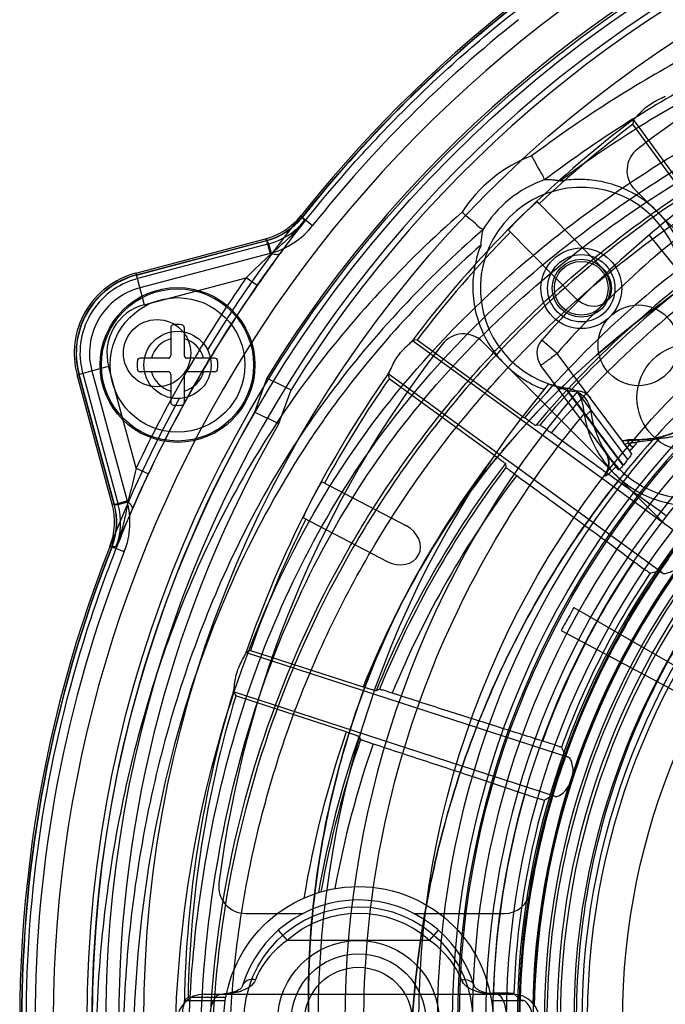
# Model space of a CAD drawing. Units: millimetres. Extents: x -381 to 1219, y -977 to -343.
# Drawn here: x -351 to -303, y -772 to -699 of the extents above; entities that cross this region are included whole.
import ezdxf

# ---------------------------------------------------------------- set-up
doc = ezdxf.new("R2010")
doc.units = ezdxf.units.MM
doc.header["$LTSCALE"] = 61.468
doc.layers.get('0').update_dxf_attribs({"linetype": 'CONTINUOUS'})

msp = doc.modelspace()

# ---------------------------------------------------------------- linework, layer by layer
at = {"color": 6, "linetype": 'Continuous'}
for p, q in [((-305.786, -706.667), (-305.839, -707.022)), ((-299.559, -715.666), (-305.839, -707.022)), ((-290.998, -727.021), (-305.786, -706.667)), ((-312.936, -712.786), (-308.023, -717.786)), ((-312.796, -712.932), (-312.935, -712.786)), ((-330.408, -713.926), (-330.488, -713.807)), ((-330.408, -713.926), (-329.625, -714.548)), ((-330.394, -713.941), (-330.236, -714.182)), ((-315.076, -714.889), (-310.162, -719.889)), ((-314.933, -715.032), (-315.076, -714.89)), ((-304.639, -715.254), (-298.042, -723.4)), ((-342.752, -718.076), (-333.123, -715.529)), ((-342.718, -718.208), (-333.044, -715.649)), ((-342.712, -718.228), (-333.032, -715.667)), ((-332.874, -715.908), (-342.642, -718.492)), ((-333.123, -715.529), (-333.044, -715.649)), ((-333.044, -715.649), (-332.788, -716.616)), ((-332.874, -715.908), (-333.032, -715.667)), ((-332.685, -716.626), (-332.874, -715.908)), ((-332.788, -716.616), (-342.462, -719.175)), ((-342.752, -718.076), (-342.131, -720.425)), ((-342.131, -720.425), (-334.557, -718.422)), ((-333.736, -718.993), (-334.557, -718.422)), ((-321.856, -723.039), (-322.211, -723.092)), ((-322.211, -723.092), (-301.857, -737.88)), ((-321.856, -723.039), (-313.879, -728.835)), ((-311.471, -724.043), (-312.596, -723.05)), ((-309.017, -727.344), (-311.471, -724.042)), ((-347.12, -725.641), (-344.775, -725.005)), ((-344.511, -735.255), (-347.12, -725.641)), ((-344.368, -735.263), (-346.988, -725.605)), ((-344.346, -735.264), (-346.968, -725.6)), ((-346.705, -725.528), (-344.059, -735.28)), ((-346.023, -725.343), (-343.403, -735.001)), ((-342.723, -732.566), (-344.775, -725.005)), ((-303.657, -740.358), (-324.012, -725.57)), ((-324.012, -725.57), (-323.952, -725.924)), ((-306.902, -732.704), (-312.675, -724.937)), ((-333.028, -725.88), (-333.948, -728.408)), ((-316.106, -731.624), (-323.952, -725.924)), ((-332.128, -729.254), (-331.219, -726.756)), ((-310.697, -726.651), (-310.684, -726.638)), ((-310.017, -726.836), (-306.227, -731.936)), ((-312.745, -729.37), (-313.055, -729.408)), ((-306.46, -730.783), (-306.619, -730.57)), ((-305.846, -731.034), (-306.213, -730.725)), ((-305.943, -731.479), (-306.075, -731.302)), ((-315.309, -732.229), (-315.266, -732.518)), ((-342.723, -732.566), (-341.818, -732.991)), ((-328.742, -733.694), (-328.92, -733.598)), ((-328.92, -733.599), (-322.703, -736.836)), ((-307.927, -733.155), (-307.949, -733.127)), ((-344.368, -735.263), (-343.403, -735.001)), ((-344.059, -735.28), (-343.342, -735.085)), ((-344.368, -735.263), (-344.511, -735.255)), ((-344.346, -735.264), (-344.059, -735.28)), ((-330.306, -736.26), (-324.088, -739.497)), ((-330.126, -736.352), (-330.306, -736.261)), ((-344.685, -738.398), (-344.542, -738.406)), ((-344.542, -738.407), (-343.612, -738.774)), ((-344.234, -738.425), (-344.521, -738.409)), ((-310.215, -742.915), (-262.144, -770.669)), ((-311.171, -744.64), (-262.161, -770.699)), ((-334.236, -746.107), (-334.557, -746.267)), ((-334.236, -746.107), (-325.873, -748.824)), ((-334.557, -746.267), (-310.629, -754.041)), ((-324.66, -748.998), (-324.911, -749.115)), ((-311.576, -756.954), (-335.504, -749.18)), ((-335.504, -749.18), (-335.338, -749.498)), ((-327.124, -752.167), (-335.338, -749.498)), ((-326.18, -752.495), (-326.065, -752.726)), ((-316.216, -771.586), (-316.44, -771.589)), ((-338.881, -771.871), (-339.137, -772.122)), ((-339.137, -772.122), (-336.107, -772.122)), ((-338.881, -771.871), (-336.065, -771.871)), ((-316.343, -772.122), (-313.978, -772.122))]:
    msp.add_line(p, q, dxfattribs=at)
at = {"color": 7, "linetype": 'Continuous'}
for p, q in [((-292.118, -725.447), (-305.693, -711.872)), ((-340.162, -722.12), (-340.162, -724.204)), ((-339.162, -722.12), (-339.162, -724.204)), ((-317.006, -723.186), (-303.432, -736.761)), ((-340.362, -724.404), (-342.446, -724.404)), ((-336.878, -724.404), (-338.962, -724.404)), ((-340.362, -725.404), (-342.446, -725.404)), ((-340.162, -725.604), (-340.162, -727.688)), ((-339.162, -725.604), (-339.162, -727.688)), ((-336.878, -725.404), (-338.962, -725.404)), ((-306.573, -732.378), (-310.74, -726.772)), ((-306.546, -732.344), (-310.675, -726.79)), ((-306.619, -730.57), (-309.017, -727.344)), ((-306.46, -730.783), (-306.075, -731.302)), ((-334.597, -765.654), (-330.326, -765.654)), ((-322.124, -765.654), (-315.399, -765.654)), ((-332.178, -766.904), (-331.516, -767.654)), ((-320.933, -767.654), (-320.272, -766.904)), ((-320.933, -767.654), (-331.516, -767.654)), ((-337.684, -771.654), (-314.765, -771.654)), ((-336.269, -771.643), (-336.302, -771.646)), ((-317.62, -771.017), (-317.621, -771.014)), ((-316.659, -771.574), (-316.754, -771.552))]:
    msp.add_line(p, q, dxfattribs=at)
at = {"color": 6, "linetype": 'Continuous'}
for points in [[(-301.457, -729.213), (-301.59, -729.302), (-301.722, -729.387), (-301.852, -729.466), (-301.98, -729.54), (-302.106, -729.61), (-302.23, -729.675), (-302.351, -729.736), (-302.47, -729.793), (-302.587, -729.846), (-302.701, -729.895), (-302.812, -729.941), (-302.919, -729.983), (-303.023, -730.023), (-303.124, -730.058), (-303.219, -730.091), (-303.308, -730.12), (-303.392, -730.146), (-303.47, -730.169), (-303.536, -730.188), (-303.589, -730.203), (-303.628, -730.213), (-303.652, -730.22)], [(-303.65, -730.219), (-303.812, -730.26), (-303.976, -730.297), (-304.14, -730.329), (-304.306, -730.358), (-304.472, -730.383), (-304.638, -730.404), (-304.805, -730.421), (-304.972, -730.434), (-305.139, -730.443)]]:
    msp.add_lwpolyline(points, dxfattribs=at)
at = {"color": 7, "linetype": 'Continuous'}
for points in [[(-335.246, -771.402), (-335.336, -771.44), (-335.429, -771.475), (-335.523, -771.506), (-335.619, -771.533), (-335.714, -771.557), (-335.809, -771.577), (-335.904, -771.596), (-335.998, -771.611), (-336.09, -771.624), (-336.18, -771.635), (-336.269, -771.643)], [(-334.96, -771.22), (-335.016, -771.268), (-335.083, -771.315), (-335.16, -771.36), (-335.246, -771.402)], [(-334.829, -771.015), (-334.849, -771.069), (-334.878, -771.122), (-334.913, -771.171), (-334.96, -771.22)], [(-317.501, -771.21), (-317.546, -771.159), (-317.58, -771.109), (-317.607, -771.052), (-317.62, -771.017)], [(-317.222, -771.394), (-317.306, -771.35), (-317.382, -771.305), (-317.447, -771.258), (-317.501, -771.21)], [(-316.754, -771.552), (-316.85, -771.528), (-316.945, -771.5), (-317.04, -771.468), (-317.132, -771.433), (-317.222, -771.394)], [(-316.469, -771.608), (-316.564, -771.592), (-316.659, -771.574)], [(-316.147, -771.646), (-316.194, -771.642), (-316.284, -771.633), (-316.376, -771.622), (-316.469, -771.608)]]:
    msp.add_lwpolyline(points, dxfattribs=at)
for centre, radius in [((-255.225, -773.654), 91.14), ((-309.672, -719.206), 3), ((-309.672, -719.206), 2.5), ((-309.672, -719.206), 2), ((-339.662, -724.904), 5.75), ((-339.662, -724.904), 5.65), ((-339.662, -724.904), 5)]:
    msp.add_circle(centre, radius, dxfattribs=at)
at = {"color": 6, "linetype": 'Continuous'}
for centre, radius in [((-255.225, -773.654), 90.75), ((-255.225, -773.654), 86.938), ((-255.225, -773.654), 66.5), ((-255.225, -773.654), 64), ((-255.225, -773.654), 63.5), ((-255.225, -773.654), 61), ((-255.225, -773.654), 60), ((-255.225, -773.654), 59.057), ((-309.672, -719.206), 2.15), ((-255.225, -773.654), 55.979), ((-255.225, -773.654), 54.979), ((-255.225, -773.654), 54.381), ((-305.429, -723.449), 3), ((-341.178, -724.029), 2.5), ((-339.662, -724.904), 2.5), ((-255.225, -773.654), 51.381), ((-301.54, -727.338), 4), ((-326.225, -773.654), 10), ((-326.225, -773.654), 8.5), ((-326.225, -773.654), 6), ((-326.225, -773.654), 5), ((-326.225, -773.654), 4)]:
    msp.add_circle(centre, radius, dxfattribs=at)
for centre, radius, start, end in [((-255.225, -773.654), 93.664, 81.66677, 222.71183), ((-255.225, -773.654), 91.3, 211.55087, 148.44913), ((-255.225, -773.654), 89.75, 18.17846, 270), ((-255.225, -773.654), 89.3, 211.67995, 148.32005), ((-255.225, -773.654), 96.157, 121.24782, 148.75218), ((-255.225, -773.654), 96.021, 128.46453, 141.53547), ((-255.225, -773.654), 96, 128.46067, 141.53933), ((-255.225, -773.654), 95.021, 128.46453, 141.53547), ((-255.225, -773.654), 83.938, 126.96362, 143.03638), ((-255.225, -773.654), 83.675, 127.22084, 133.47284), ((-309.672, -719.206), 10.5, 110.45468, 147.49363), ((-309.672, -719.206), 7.5, 7.75167, 262.24829), ((-309.672, -719.206), 8.5, 108.67961, 149.34175), ((-255.225, -773.654), 76.5, 126.04778, 138.58646), ((-255.225, -773.654), 74.999, 126.04763, 138.58656), ((-334.401, -710.696), 4.999, 284.81786, 321.50999), ((-334.32, -710.82), 4.995, 284.80347, 321.54966), ((-334.31, -710.835), 4.999, 284.8175, 321.53991), ((-334.152, -711.077), 4.997, 284.80949, 321.59911), ((-334.322, -710.817), 5.998, 284.8155, 321.537), ((-227.434, -792.424), 129.191, 142.72493, 144.06893), ((-255.225, -773.654), 83.675, 135.52716, 142.77916), ((-256.504, -776.855), 74.818, 125.13173, 140.07264), ((-231.15, -824.343), 148.028, 133.30753, 134.31167), ((-256.424, -776.933), 73.931, 125.15221, 139.99726), ((-256.528, -776.925), 73.633, 125.26535, 139.77191), ((-255.225, -773.654), 95.664, 143.91533, 146.51095), ((-341.178, -724.029), 6.157, 104.81807, 195.18193), ((-341.178, -724.029), 6.021, 104.81807, 195.18193), ((-341.178, -724.029), 6, 104.81807, 195.18193), ((-256.515, -776.987), 72.68, 125.25193, 139.66674), ((-341.178, -724.029), 5.727, 104.81807, 195.18193), ((-255.225, -773.654), 96.665, 145.1538, 154.8462), ((-255.225, -773.654), 95.665, 145.15732, 154.84622), ((-341.178, -724.029), 5.021, 104.81747, 195.18253), ((-255.225, -773.654), 54.004, 280.18413, 269.88355), ((-341.178, -724.029), 3.727, 104.81696, 195.18304), ((-311.471, -724.042), 1.5, 138.58646, 216.62491), ((-255.225, -773.654), 83.938, 144.96362, 161.03638), ((-255.225, -773.654), 74, 140.23232, 219.76768), ((-255.225, -773.654), 83.675, 145.22084, 151.47284), ((-309.672, -719.206), 7.516, 251.11609, 262.17641), ((-255.225, -773.654), 72, 139.50301, 220.49699), ((-255.225, -773.654), 96.157, 151.24782, 208.75218), ((-255.225, -773.654), 90.8, 150.11012, 209.88925), ((-301.54, -727.338), 7.5, 187.75168, 303.46304), ((-255.225, -773.654), 88.8, 150, 210), ((-301.539, -727.337), 8.002, 189.91151, 228.80044), ((-255.225, -773.654), 63.638, 136.21724, 223.78263), ((-255.225, -773.654), 65.131, 138.35368, 221.64633), ((-255.225, -773.654), 66.175, 139.43473, 139.90493), ((-305.118, -730.936), 0.494, 92.4297, 139.99842), ((-303.526, -730.69), 0.487, 104.74264, 139.22386), ((-309.137, -732.211), 1.5, 322.40913, 36.62491), ((-350.943, -693.093), 58.932, 319.58101, 319.92535), ((-257.184, -776.454), 74.037, 142.735, 158.08756), ((-257.345, -776.364), 72.853, 142.71349, 158.03618), ((-255.225, -773.654), 62.545, 137.65291, 222.34709), ((-255.225, -773.654), 61.55, 136.86214, 223.13786), ((-257.834, -770.135), 61.652, 141.7139, 142.19572), ((-199.317, -769.151), 147.999, 165.68834, 166.69268), ((-257.21, -776.53), 72.854, 142.83448, 157.79616), ((-257.196, -776.589), 71.899, 142.80403, 157.68229), ((-255.225, -773.654), 59.2, 136.93608, 223.06392), ((-349.191, -736.572), 5.998, 338.46268, 15.18458), ((-255.225, -773.654), 57.2, 137.02143, 222.97856), ((-349.336, -736.564), 4.999, 338.48965, 15.18249), ((-349.188, -736.572), 4.995, 338.45034, 15.19653), ((-349.17, -736.573), 4.999, 338.46009, 15.1825), ((-348.881, -736.589), 4.997, 338.40911, 15.19047), ((-224.99, -788.372), 129.281, 155.93133, 157.27422), ((-255.225, -773.654), 56.257, 137.0384, 222.9616), ((-255.225, -773.654), 83.675, 153.52716, 160.77916), ((-255.225, -773.654), 96.021, 158.47737, 201.53547), ((-255.225, -773.654), 96, 158.46067, 201.53933), ((-255.225, -773.654), 95.021, 158.46453, 201.53547), ((-255.13, -773.664), 61.074, 146.00252, 160.06776), ((-255.225, -773.654), 59.003, 145.51568, 160.48432), ((-275.676, -904.144), 166.302, 99.75692, 100.00091), ((-255.133, -773.663), 59.592, 146.03458, 160.03732), ((-255.225, -773.654), 83.938, 162.96362, 179.03638), ((-255.225, -773.654), 83.675, 163.22084, 178.77916), ((-256.458, -776.771), 74.828, 160.80289, 170.56901), ((-256.513, -776.758), 73.771, 160.79808, 170.1227), ((-256.521, -776.848), 73.609, 160.87066, 169.98716), ((-256.485, -776.9), 72.673, 160.8416, 169.62055), ((-158.178, -678.686), 170.202, 206.00736, 206.24188), ((-255.137, -773.635), 61.098, 163.98905, 178.07786), ((-255.225, -773.654), 59.003, 163.51568, 178.48432), ((-234.204, -904.358), 166.619, 117.75704, 117.99549), ((-255.136, -773.635), 59.58, 164.02313, 178.04551), ((-192.189, -653.263), 170.32, 224.01225, 224.24183)]:
    msp.add_arc(centre, radius, start, end, dxfattribs=at)
at = {"color": 7, "linetype": 'Continuous'}
for centre, radius, start, end in [((-255.225, -773.654), 82, 97.18076, 127.81924), ((-304.279, -710.458), 2, 127.81924, 225), ((-255.225, -773.654), 58.063, 1.28422, 178.7158), ((-255.225, -773.654), 57.947, 1.13901, 178.84761), ((-339.962, -722.12), 0.2, 96.15064, 180), ((-339.662, -724.904), 3, 83.84936, 96.15064), ((-339.362, -722.12), 0.2, 0, 83.84936), ((-318.421, -724.6), 2, 45, 142.18076), ((-339.662, -724.904), 2, 104.47751, 165.52249), ((-339.662, -724.904), 2, 14.47751, 75.52249), ((-255.225, -773.654), 82, 142.18076, 172.81924), ((-305.429, -723.449), 7, 265.7867, 4.22454), ((-339.662, -724.904), 3, 173.84936, 186.15064), ((-342.446, -724.604), 0.2, 90, 173.84936), ((-340.362, -724.204), 0.2, 270, 360), ((-338.962, -724.204), 0.2, 180, 270), ((-336.878, -724.604), 0.2, 6.15064, 90), ((-339.662, -724.904), 3, 353.84936, 6.15064), ((-342.446, -725.204), 0.2, 186.15064, 270), ((-339.662, -724.904), 2, 194.47751, 255.52249), ((-340.362, -725.604), 0.2, 0, 90), ((-339.662, -724.904), 2, 284.47751, 345.52249), ((-338.962, -725.604), 0.2, 90, 180), ((-336.878, -725.204), 0.2, 270, 353.84936), ((-339.962, -727.688), 0.2, 180, 263.84936), ((-339.362, -727.688), 0.2, 276.15064, 360), ((-339.662, -724.904), 3, 263.84936, 276.15064), ((-307.008, -707.196), 23.328, 270.86706, 272.62217), ((-255.225, -773.654), 59, 144.43534, 170.56466), ((-334.597, -763.654), 2, 172.81924, 270), ((-315.399, -763.654), 2, 270, 350.56466), ((-326.225, -773.654), 9, 17.05627, 162.94362), ((-326.225, -773.654), 8, 48.59046, 131.40954), ((-317.603, -770.202), 1.043, 201.04123, 210.69462), ((-337.685, -773.654), 2, 90.0003, 269.9997), ((-336.472, -767.907), 3.746, 269.99946, 273.83238), ((-336.472, -769.654), 2, 270, 274.78733), ((-336.253, -772.271), 0.627, 87.14003, 94.77712), ((-336.719, -764.21), 7.452, 273.83233, 275.89665), ((-336.559, -765.764), 5.89, 275.89582, 278.53876), ((-336.129, -767.765), 3.842, 284.38532, 288.00163), ((-316.326, -767.784), 3.822, 251.98433, 255.43534), ((-316.127, -767.016), 4.616, 255.43819, 258.63), ((-315.915, -765.955), 5.697, 258.64457, 264.09618), ((-315.732, -764.237), 7.425, 264.05791, 266.17126), ((-316.197, -772.271), 0.627, 85.22244, 92.86074), ((-315.978, -767.907), 3.746, 266.16842, 270.00067), ((-315.978, -769.654), 2, 265.21275, 270), ((-314.764, -773.654), 2, 270.0003, 89.9997)]:
    msp.add_arc(centre, radius, start, end, dxfattribs=at)
at = {"color": 6, "linetype": 'Continuous'}
for centre, major_axis, start_param, end_param in [((-309.092, -718.837), (-1.3, 1.322), -4.712389, -1.570796), ((-323.395, -738.166), (1.645, -0.856), -1.570796, 1.570796)]:
    msp.add_ellipse(centre, major_axis=major_axis, ratio=0.809017, start_param=start_param, end_param=end_param, dxfattribs=at)
for points, knots in [([(-333.739, -718.998), (-331.356, -715.575), (-326.133, -709.032), (-317.091, -700.329), (-306.992, -692.882), (-299.666, -688.836), (-295.893, -687.063)], [0, 0, 0, 0, 0.250002, 0.500078, 0.75011, 1, 1, 1, 1]), ([(-212.652, -706.838), (-216.208, -704.031), (-223.84, -699.098), (-234.306, -694.698), (-243.043, -692.315), (-249.729, -691.112), (-256.5, -690.523), (-265.561, -690.574), (-276.799, -692.131), (-287.639, -695.417), (-295.962, -698.936), (-304.027, -703.008), (-309.748, -706.667), (-313.362, -709.378)], [0, 0, 0, 0, 0.125, 0.25, 0.3125, 0.375, 0.4375, 0.5, 0.625, 0.75, 0.8125, 0.875, 1, 1, 1, 1]), ([(-213.477, -708.737), (-216.94, -705.961), (-224.395, -701.071), (-234.651, -696.7), (-243.218, -694.327), (-249.775, -693.125), (-256.411, -692.53), (-265.297, -692.562), (-276.348, -694.082), (-287.032, -697.325), (-295.247, -700.809), (-303.207, -704.844), (-308.843, -708.47), (-312.396, -711.154)], [0, 0, 0, 0, 0.125, 0.25, 0.3125, 0.375, 0.4375, 0.5, 0.625, 0.75, 0.8125, 0.875, 1, 1, 1, 1]), ([(-210.801, -712.013), (-212.714, -710.279), (-220.055, -704.35), (-231.653, -698.305), (-244.912, -694.582), (-255.264, -693.192), (-265.781, -693.343), (-276.28, -694.959), (-286.576, -697.928), (-298.521, -702.95), (-306.623, -707.803), (-311.266, -711.239)], [0, 0, 0, 0, 0.07115, 0.259606, 0.354692, 0.449766, 0.546339, 0.643493, 0.741636, 0.840831, 1, 1, 1, 1]), ([(-294.398, -853.681), (-298.614, -851.431), (-306.727, -846.187), (-317.388, -836.44), (-326.255, -825.136), (-333.065, -812.535), (-337.675, -798.777), (-340.008, -784.118), (-339.935, -769.208), (-337.561, -755.003), (-333.17, -742.256), (-326.952, -731.09), (-318.696, -721.219), (-308.212, -712.387), (-295.733, -704.986), (-282.259, -699.598), (-268.828, -696.671), (-255.951, -696.148), (-243.59, -697.94), (-231.806, -701.826), (-220.992, -707.612), (-211.688, -714.935), (-204.203, -723.402), (-198.666, -732.683), (-196.215, -739.314), (-195.343, -742.654)], [0, 0, 0, 0, 0.047022, 0.094533, 0.141509, 0.187723, 0.234784, 0.283606, 0.33312, 0.380845, 0.424686, 0.465139, 0.505901, 0.55061, 0.599383, 0.648047, 0.692782, 0.733997, 0.774171, 0.815023, 0.855474, 0.894233, 0.930923, 0.966036, 1, 1, 1, 1]), ([(-255.225, -861.768), (-259.047, -861.762), (-266.702, -861.176), (-277.93, -858.666), (-288.705, -854.627), (-298.797, -849.192), (-308.016, -842.486), (-316.215, -834.676), (-323.273, -825.892), (-329.034, -816.329), (-333.379, -806.148), (-336.323, -795.55), (-337.898, -784.658), (-338.132, -773.688), (-337.078, -762.824), (-334.707, -752.268), (-330.961, -742.216), (-325.823, -732.949), (-319.298, -724.722), (-311.68, -717.576), (-303.179, -711.485), (-294.099, -706.487), (-284.659, -702.556), (-274.985, -699.798), (-265.127, -698.312), (-255.264, -698.206), (-245.569, -699.548), (-236.225, -702.221), (-227.373, -706.159), (-219.279, -711.223), (-212.116, -717.291), (-206.774, -723.388), (-202.931, -729.123), (-201.135, -732.517), (-200.333, -734.254)], [0, 0, 0, 0, 0.034951, 0.069911, 0.104897, 0.13986, 0.174417, 0.208848, 0.243113, 0.277173, 0.310626, 0.344034, 0.377487, 0.411011, 0.444144, 0.477079, 0.509671, 0.541926, 0.573573, 0.605303, 0.637149, 0.668965, 0.699896, 0.730478, 0.760735, 0.790801, 0.820366, 0.84993, 0.879401, 0.90868, 0.936953, 0.964961, 0.982502, 1, 1, 1, 1]), ([(-273.914, -859.237), (-278.409, -858.041), (-287.258, -854.879), (-299.558, -848.081), (-310.567, -839.409), (-319.95, -829.097), (-327.529, -817.356), (-333.106, -804.481), (-336.517, -791.02), (-337.692, -777.517), (-336.572, -764.31), (-333.283, -751.594), (-327.934, -739.567), (-320.618, -728.593), (-311.597, -718.97), (-301.113, -710.998), (-289.485, -704.904), (-276.947, -700.816), (-264.03, -698.938), (-251.594, -699.06), (-240.218, -701.007), (-230.071, -704.874), (-220.925, -710.374), (-212.833, -717.49), (-206.102, -725.981), (-200.984, -735.453), (-198.761, -742.244), (-197.975, -745.654)], [0, 0, 0, 0, 0.044022, 0.088448, 0.13244, 0.176037, 0.219783, 0.264079, 0.308225, 0.350625, 0.391748, 0.433041, 0.474342, 0.515726, 0.55726, 0.598582, 0.639783, 0.680909, 0.722773, 0.762733, 0.798156, 0.831396, 0.86489, 0.898633, 0.932806, 0.966888, 1, 1, 1, 1]), ([(-261.724, -699.429), (-266.193, -699.603), (-275.026, -700.672), (-287.76, -704.483), (-299.591, -710.358), (-310.304, -718.155), (-319.567, -727.67), (-327.13, -738.592), (-332.718, -750.632), (-336.203, -763.385), (-337.505, -776.643), (-336.474, -790.223), (-333.169, -803.794), (-327.654, -816.805), (-320.103, -828.665), (-310.725, -839.084), (-299.68, -847.851), (-287.317, -854.724), (-278.407, -857.916), (-273.884, -859.12)], [0, 0, 0, 0, 0.058181, 0.115082, 0.172101, 0.229162, 0.286613, 0.344018, 0.401142, 0.458434, 0.515182, 0.573564, 0.634744, 0.696065, 0.756544, 0.816785, 0.877556, 0.939117, 1, 1, 1, 1]), ([(-273.544, -857.805), (-278.114, -856.591), (-287.064, -853.37), (-299.485, -846.388), (-310.573, -837.428), (-319.959, -826.7), (-327.367, -814.522), (-332.616, -801.277), (-335.115, -789.662), (-335.893, -780.226), (-335.821, -773.123), (-335.085, -766.058), (-333.226, -756.779), (-329.325, -745.553), (-323.414, -735.241), (-317.619, -727.754), (-311.171, -720.817), (-301.953, -713.301), (-291.507, -707.61), (-282.641, -704.266), (-273.5, -701.768), (-266.41, -700.849), (-261.682, -700.654)], [0, 0, 0, 0, 0.062502, 0.125014, 0.187512, 0.250003, 0.31249, 0.374984, 0.437467, 0.468724, 0.49997, 0.531215, 0.562465, 0.624905, 0.687353, 0.718619, 0.74989, 0.812376, 0.874882, 0.90617, 0.93746, 1, 1, 1, 1]), ([(-305.698, -706.585), (-305.612, -706.514), (-305.427, -706.301), (-305.098, -705.958), (-304.671, -705.596), (-304.194, -705.301), (-303.767, -705.095), (-303.507, -704.985), (-303.414, -704.926)], [0, 0, 0, 0, 0.116739, 0.296203, 0.500324, 0.704378, 0.883656, 1, 1, 1, 1]), ([(-305.786, -706.667), (-305.784, -706.648), (-305.74, -706.627), (-305.714, -706.599), (-305.698, -706.585)], [0, 0, 0, 0, 0.472371, 1, 1, 1, 1]), ([(-313.363, -709.376), (-313.239, -709.602), (-312.996, -710.002), (-312.728, -710.598), (-312.48, -710.869), (-312.449, -711.156), (-312.395, -711.154)], [0, 0, 0, 0, 0.381893, 0.704945, 0.921006, 1, 1, 1, 1]), ([(-201.088, -742.398), (-202.43, -739.921), (-205.419, -735.194), (-210.791, -728.858), (-216.901, -723.432), (-223.679, -718.903), (-231.033, -715.315), (-241.466, -711.808), (-252.533, -710.237), (-263.678, -710.464), (-272.038, -711.623), (-280.139, -713.845), (-287.878, -717.196), (-295.06, -721.729), (-301.577, -727.293), (-307.305, -733.691), (-312.209, -740.781), (-316.222, -748.434), (-319.281, -756.546), (-321.341, -764.99), (-322.408, -773.705), (-322.479, -782.588), (-321.482, -791.515), (-319.35, -800.298), (-316.033, -808.819), (-311.496, -816.888), (-305.831, -824.347), (-299.164, -830.994), (-291.598, -836.696), (-283.256, -841.283), (-274.285, -844.618), (-264.868, -846.561), (-258.439, -846.854), (-255.225, -846.74)], [0, 0, 0, 0, 0.030194, 0.059717, 0.088756, 0.117493, 0.146831, 0.176184, 0.2352, 0.265403, 0.295504, 0.325411, 0.355173, 0.385561, 0.416088, 0.446725, 0.477346, 0.508262, 0.539111, 0.570042, 0.601194, 0.633014, 0.665043, 0.697227, 0.729617, 0.762736, 0.796126, 0.829688, 0.863334, 0.89733, 0.93137, 0.965531, 1, 1, 1, 1]), ([(-311.267, -711.239), (-311.383, -711.218), (-311.624, -711.182), (-312.001, -711.152), (-312.26, -711.15), (-312.394, -711.154)], [0, 0, 0, 0, 0.313246, 0.645134, 1, 1, 1, 1]), ([(-302.158, -716.441), (-302.376, -715.846), (-302.964, -714.684), (-304.249, -713.185), (-305.842, -712.053), (-307.505, -711.393), (-308.975, -711.123), (-310.103, -711.129), (-310.824, -711.148), (-311.172, -711.257), (-311.267, -711.239)], [0, 0, 0, 0, 0.167402, 0.34007, 0.516001, 0.677879, 0.808556, 0.907854, 0.974591, 1, 1, 1, 1]), ([(-315.076, -714.889), (-315.091, -714.874), (-314.995, -714.797), (-314.93, -714.683), (-314.731, -714.483), (-314.501, -714.235), (-314.211, -713.943), (-313.903, -713.64), (-313.605, -713.354), (-313.35, -713.127), (-313.145, -712.929), (-313.03, -712.866), (-312.951, -712.771), (-312.936, -712.786)], [0, 0, 0, 0, 0.021368, 0.07788, 0.165491, 0.282861, 0.424287, 0.572537, 0.715005, 0.833308, 0.921578, 0.978489, 1, 1, 1, 1]), ([(-318.529, -713.565), (-320.67, -715.439), (-324.766, -719.403), (-330.244, -725.979), (-334.912, -733.161), (-338.71, -740.83), (-341.671, -748.851), (-344.538, -759.878), (-346.189, -774.054), (-345.233, -791.152), (-341.945, -805.049), (-337.807, -815.667), (-332.666, -825.839), (-327.734, -832.852), (-324.048, -837.187)], [0, 0, 0, 0, 0.0625, 0.125, 0.1875, 0.25, 0.3125, 0.375, 0.5, 0.625, 0.75, 0.8125, 0.875, 1, 1, 1, 1]), ([(-316.984, -714.871), (-316.971, -714.819), (-317.245, -714.73), (-317.459, -714.43), (-317.985, -714.043), (-318.333, -713.733), (-318.528, -713.565)], [0, 0, 0, 0, 0.078918, 0.295118, 0.618566, 1, 1, 1, 1]), ([(-330.236, -714.181), (-330.483, -714.499), (-331, -715.095), (-331.837, -715.892), (-332.402, -716.389), (-332.685, -716.626)], [0, 0, 0, 0, 0.348933, 0.680718, 1, 1, 1, 1]), ([(-204.101, -744.136), (-205.817, -741.143), (-209.788, -735.45), (-217.161, -728.092), (-225.731, -722.135), (-235.244, -717.761), (-245.392, -715.124), (-255.849, -714.303), (-266.271, -715.328), (-276.335, -718.164), (-285.732, -722.723), (-294.185, -728.866), (-301.433, -736.415), (-307.256, -745.127), (-311.461, -754.735), (-313.91, -764.917), (-314.532, -775.365), (-313.307, -785.757), (-311.281, -792.445), (-309.984, -795.67)], [0, 0, 0, 0, 0.058514, 0.116969, 0.175751, 0.234577, 0.293606, 0.352612, 0.41154, 0.470256, 0.52901, 0.587729, 0.646526, 0.705543, 0.764503, 0.823444, 0.882215, 0.941053, 1, 1, 1, 1]), ([(-316.984, -714.871), (-319.087, -716.698), (-323.107, -720.56), (-328.476, -726.959), (-333.048, -733.937), (-336.78, -741.412), (-339.697, -749.25), (-342.531, -760.047), (-344.178, -773.962), (-343.263, -790.753), (-340.05, -804.392), (-336.002, -814.799), (-330.972, -824.765), (-326.139, -831.641), (-322.524, -835.892)], [0, 0, 0, 0, 0.0625, 0.125, 0.1875, 0.25, 0.3125, 0.375, 0.5, 0.625, 0.75, 0.8125, 0.875, 1, 1, 1, 1]), ([(-316.984, -714.872), (-317.016, -715.002), (-317.068, -715.258), (-317.117, -715.633), (-317.131, -715.877), (-317.134, -715.995)], [0, 0, 0, 0, 0.35503, 0.686945, 1, 1, 1, 1]), ([(-317.135, -715.996), (-319.133, -717.77), (-322.954, -721.511), (-327.081, -726.505), (-331.399, -732.684), (-335.592, -740.299), (-339.547, -750.97), (-342.047, -762.169), (-343.085, -773.047), (-342.939, -783.379), (-342.038, -791.103), (-340.459, -799.345), (-338.008, -808.067), (-333.378, -818.835), (-327.253, -828.942), (-319.762, -838.217), (-311.071, -846.46), (-301.304, -853.535), (-290.616, -859.263), (-279.215, -863.515), (-269.314, -865.716), (-262.283, -866.502), (-258.251, -866.728), (-256.232, -866.767), (-255.222, -866.767)], [0, 0, 0, 0, 0.038602, 0.077126, 0.093399, 0.147497, 0.202133, 0.257316, 0.312812, 0.359633, 0.406377, 0.424943, 0.480869, 0.53686, 0.593802, 0.651071, 0.708615, 0.766376, 0.824807, 0.883276, 0.941664, 0.97083, 0.985406, 1, 1, 1, 1]), ([(-317.134, -715.995), (-317.137, -716.091), (-317.313, -716.405), (-317.478, -717.094), (-317.717, -718.172), (-317.765, -719.627), (-317.492, -721.351), (-316.761, -723.123), (-315.607, -724.699), (-314.143, -725.933), (-313.013, -726.502), (-312.433, -726.715)], [0, 0, 0, 0, 0.021959, 0.07928, 0.164193, 0.275162, 0.412372, 0.563041, 0.711831, 0.857737, 1, 1, 1, 1]), ([(-332.043, -716.614), (-332.213, -716.848), (-332.574, -717.348), (-333.14, -718.142), (-333.534, -718.703), (-333.739, -718.998)], [0, 0, 0, 0, 0.296759, 0.632184, 1, 1, 1, 1]), ([(-332.043, -716.614), (-332.068, -716.645), (-332.148, -716.697), (-332.303, -716.719), (-332.489, -716.694), (-332.618, -716.652), (-332.685, -716.626)], [0, 0, 0, 0, 0.178674, 0.402167, 0.681257, 1, 1, 1, 1]), ([(-260.049, -716.858), (-263.567, -717.161), (-270.567, -718.411), (-283.9, -723.495), (-298.365, -734.372), (-309.678, -752.778), (-312.92, -770.594), (-311.458, -785.04), (-308.119, -795.864), (-302.762, -805.761), (-295.615, -814.385), (-286.954, -821.44), (-277.097, -826.682), (-266.396, -829.919), (-258.955, -830.652), (-255.225, -830.654)], [0, 0, 0, 0, 0.059444, 0.118887, 0.237774, 0.356661, 0.475548, 0.541105, 0.606661, 0.672218, 0.737774, 0.803331, 0.868887, 0.934444, 1, 1, 1, 1]), ([(-341.818, -814.316), (-343.843, -810.002), (-347.253, -801.055), (-350.309, -787.035), (-351.242, -772.713), (-350.029, -758.414), (-346.699, -744.454), (-341.327, -731.151), (-336.461, -722.908), (-333.739, -718.998)], [0, 0, 0, 0, 0.142866, 0.285745, 0.428605, 0.571468, 0.714329, 0.857197, 1, 1, 1, 1]), ([(-323.953, -725.465), (-323.893, -725.371), (-323.783, -725.111), (-323.576, -724.683), (-323.282, -724.206), (-322.919, -723.779), (-322.577, -723.451), (-322.364, -723.266), (-322.293, -723.181)], [0, 0, 0, 0, 0.116739, 0.296203, 0.500324, 0.704378, 0.883656, 1, 1, 1, 1]), ([(-322.293, -723.181), (-322.279, -723.164), (-322.251, -723.139), (-322.23, -723.095), (-322.211, -723.092)], [0, 0, 0, 0, 0.527754, 1, 1, 1, 1]), ([(-312.675, -724.937), (-312.66, -724.926), (-312.621, -724.897), (-312.546, -724.841), (-312.433, -724.757), (-312.272, -724.637), (-312.056, -724.477), (-311.783, -724.274), (-311.581, -724.124), (-311.471, -724.042)], [0, 0, 0, 0, 0.038418, 0.095835, 0.187386, 0.319519, 0.497971, 0.725714, 1, 1, 1, 1]), ([(-324.012, -725.57), (-324.015, -725.551), (-323.98, -725.517), (-323.964, -725.483), (-323.953, -725.465)], [0, 0, 0, 0, 0.472371, 1, 1, 1, 1]), ([(-333.028, -725.88), (-332.797, -725.992), (-332.369, -726.199), (-331.812, -726.469), (-331.44, -726.648), (-331.264, -726.734), (-331.219, -726.756)], [0, 0, 0, 0, 0.384026, 0.70846, 0.924424, 1, 1, 1, 1]), ([(-310.74, -726.772), (-310.856, -726.742), (-311.063, -726.696), (-311.334, -726.635), (-311.477, -726.548), (-311.517, -726.494)], [0, 0, 0, 0, 0.429736, 0.759953, 1, 1, 1, 1]), ([(-309.976, -726.896), (-310.05, -726.854), (-310.203, -726.779), (-310.445, -726.697), (-310.612, -726.664), (-310.695, -726.652)], [0, 0, 0, 0, 0.334452, 0.668915, 1, 1, 1, 1]), ([(-310.684, -726.638), (-310.472, -726.667), (-310.051, -726.795), (-309.513, -727.18), (-309.126, -727.718), (-309.004, -728.139), (-308.972, -728.35)], [0, 0, 0, 0, 0.247089, 0.500396, 0.753399, 1, 1, 1, 1]), ([(-310.675, -726.79), (-310.603, -726.813), (-310.456, -726.841), (-310.235, -726.86), (-310.088, -726.848), (-310.017, -726.836)], [0, 0, 0, 0, 0.340778, 0.673956, 1, 1, 1, 1]), ([(-310.017, -726.836), (-309.905, -726.817), (-309.653, -726.843), (-309.301, -727.026), (-309.104, -727.227), (-309.017, -727.344)], [0, 0, 0, 0, 0.290934, 0.625288, 1, 1, 1, 1]), ([(-309.449, -728.583), (-309.451, -728.353), (-309.511, -727.933), (-309.685, -727.359), (-309.869, -727.036), (-309.976, -726.896)], [0, 0, 0, 0, 0.385651, 0.704809, 1, 1, 1, 1]), ([(-333.948, -728.408), (-333.716, -728.517), (-333.285, -728.714), (-332.724, -728.975), (-332.351, -729.15), (-332.174, -729.232), (-332.128, -729.254)], [0, 0, 0, 0, 0.383722, 0.708151, 0.924326, 1, 1, 1, 1]), ([(-311.354, -816.715), (-313.562, -813.816), (-317.719, -807.381), (-322.387, -796.69), (-325.277, -785.02), (-326.161, -773.017), (-325.009, -761.004), (-321.835, -749.341), (-316.701, -738.328), (-312.059, -731.66), (-309.46, -728.54)], [0, 0, 0, 0, 0.114963, 0.240577, 0.366293, 0.492441, 0.618456, 0.745189, 0.871893, 1, 1, 1, 1]), ([(-309.449, -728.583), (-309.455, -728.559), (-309.429, -728.668), (-309.425, -728.692), (-309.422, -728.711)], [0, 0, 0, 0, 0.568777, 1, 1, 1, 1]), ([(-308.977, -728.312), (-309.025, -728.361), (-309.124, -728.456), (-309.258, -728.606), (-309.368, -728.681), (-309.422, -728.711)], [0, 0, 0, 0, 0.343346, 0.688297, 1, 1, 1, 1]), ([(-313.055, -729.408), (-313.082, -729.411), (-313.162, -729.322), (-313.34, -729.233), (-313.589, -729.04), (-313.779, -728.908), (-313.88, -728.835)], [0, 0, 0, 0, 0.080164, 0.301384, 0.629233, 1, 1, 1, 1]), ([(-311.918, -729.946), (-312.019, -729.873), (-312.21, -729.741), (-312.461, -729.543), (-312.638, -729.462), (-312.72, -729.363), (-312.745, -729.37)], [0, 0, 0, 0, 0.371158, 0.699314, 0.920024, 1, 1, 1, 1]), ([(-303.292, -736.148), (-304.193, -735.508), (-306.066, -734.172), (-308.941, -732.104), (-310.914, -730.675), (-311.918, -729.946)], [0, 0, 0, 0, 0.311951, 0.649618, 1, 1, 1, 1]), ([(-301.173, -729.624), (-301.283, -729.685), (-301.508, -729.8), (-301.861, -729.949), (-302.166, -730.056), (-302.417, -730.13), (-302.672, -730.197), (-302.989, -730.264), (-303.303, -730.314), (-303.54, -730.342), (-303.673, -730.355), (-303.765, -730.363), (-303.814, -730.366), (-303.846, -730.369), (-303.87, -730.37), (-303.886, -730.371), (-303.895, -730.372)], [0, 0, 0, 0, 0.132304, 0.266567, 0.403611, 0.472969, 0.542534, 0.680906, 0.815273, 0.877332, 0.932221, 0.955585, 0.975233, 0.983404, 0.990328, 1, 1, 1, 1]), ([(-306.467, -730.773), (-306.446, -730.769), (-306.364, -730.753), (-306.283, -730.738), (-306.222, -730.726)], [0, 0, 0, 0, 0.25673, 1, 1, 1, 1]), ([(-306.225, -730.715), (-306.207, -730.66), (-306.162, -730.562), (-306.063, -730.458), (-305.979, -730.429), (-305.943, -730.43)], [0, 0, 0, 0, 0.410577, 0.74858, 1, 1, 1, 1]), ([(-306.225, -730.715), (-306.139, -730.709), (-306.015, -730.696), (-305.856, -730.678), (-305.753, -730.663), (-305.664, -730.649), (-305.58, -730.635), (-305.525, -730.627), (-305.496, -730.619)], [0, 0, 0, 0, 0.351796, 0.508658, 0.650978, 0.775314, 0.876007, 1, 1, 1, 1]), ([(-303.895, -730.372), (-304.174, -730.445), (-304.704, -730.556), (-305.244, -730.609), (-305.496, -730.619)], [0, 0, 0, 0, 0.533837, 1, 1, 1, 1]), ([(-307.907, -731.351), (-307.854, -731.422), (-307.765, -731.569), (-307.646, -731.869), (-307.59, -732.256), (-307.655, -732.641), (-307.78, -732.939), (-307.872, -733.084), (-307.927, -733.155)], [0, 0, 0, 0, 0.13861, 0.26457, 0.499448, 0.734672, 0.861066, 1, 1, 1, 1]), ([(-305.943, -731.479), (-305.925, -731.503), (-306.003, -731.606), (-306.075, -731.745), (-306.174, -731.869), (-306.227, -731.936)], [0, 0, 0, 0, 0.168627, 0.527948, 1, 1, 1, 1]), ([(-316.106, -731.625), (-316.005, -731.697), (-315.821, -731.837), (-315.56, -732.014), (-315.424, -732.155), (-315.313, -732.203), (-315.309, -732.229)], [0, 0, 0, 0, 0.371972, 0.700299, 0.920674, 1, 1, 1, 1]), ([(-315.266, -732.518), (-315.261, -732.544), (-315.153, -732.592), (-315.013, -732.733), (-314.753, -732.91), (-314.569, -733.05), (-314.469, -733.123)], [0, 0, 0, 0, 0.079657, 0.300993, 0.629158, 1, 1, 1, 1]), ([(-307.09, -732.451), (-307.225, -732.596), (-307.478, -732.848), (-307.681, -733.053), (-307.903, -733.191), (-307.926, -733.153)], [0, 0, 0, 0, 0.537098, 0.881097, 1, 1, 1, 1]), ([(-306.573, -732.378), (-306.608, -732.423), (-306.675, -732.506), (-306.78, -732.619), (-306.836, -732.675), (-306.894, -732.714), (-306.902, -732.704)], [0, 0, 0, 0, 0.365726, 0.700876, 0.919053, 1, 1, 1, 1]), ([(-343.032, -735.647), (-342.914, -735.384), (-342.663, -734.824), (-342.26, -733.938), (-341.971, -733.317), (-341.818, -732.991)], [0, 0, 0, 0, 0.295641, 0.630563, 1, 1, 1, 1]), ([(-330.306, -736.26), (-330.325, -736.25), (-330.258, -736.148), (-330.231, -736.02), (-330.103, -735.768), (-329.961, -735.46), (-329.776, -735.093), (-329.577, -734.71), (-329.381, -734.346), (-329.209, -734.051), (-329.075, -733.8), (-328.985, -733.703), (-328.94, -733.589), (-328.92, -733.599)], [0, 0, 0, 0, 0.021368, 0.07788, 0.165491, 0.282861, 0.424287, 0.572537, 0.715005, 0.833308, 0.921578, 0.978489, 1, 1, 1, 1]), ([(-311.354, -816.715), (-313.04, -814.142), (-316.039, -808.805), (-319.349, -800.297), (-321.479, -791.512), (-322.478, -782.586), (-322.409, -773.703), (-321.34, -764.988), (-319.279, -756.543), (-316.221, -748.431), (-312.121, -740.613), (-308.716, -735.734), (-306.81, -733.357)], [0, 0, 0, 0, 0.103718, 0.20563, 0.306883, 0.407627, 0.507697, 0.605725, 0.703041, 0.800071, 0.897286, 1, 1, 1, 1]), ([(-314.469, -733.123), (-313.444, -733.867), (-311.437, -735.33), (-308.531, -737.464), (-306.651, -738.855), (-305.752, -739.524)], [0, 0, 0, 0, 0.351216, 0.689024, 1, 1, 1, 1]), ([(-306.81, -733.357), (-306.346, -733.763), (-305.292, -734.491), (-303.432, -735.207), (-301.357, -735.445), (-299.299, -735.134), (-298.041, -734.595), (-297.482, -734.27)], [0, 0, 0, 0, 0.185108, 0.381306, 0.59351, 0.805594, 1, 1, 1, 1]), ([(-317.816, -734.177), (-318.392, -734.955), (-322.68, -741.048), (-326.451, -749.546), (-328.715, -759.041), (-329.759, -765.495), (-330.142, -773.119), (-329.345, -781.758), (-328.195, -787.052), (-327.476, -789.646)], [0, 0, 0, 0, 0.049932, 0.384378, 0.469006, 0.553532, 0.721309, 0.861131, 1, 1, 1, 1]), ([(-343.342, -735.085), (-343.406, -735.449), (-343.554, -736.187), (-343.826, -737.311), (-344.083, -738.055), (-344.235, -738.428)], [0, 0, 0, 0, 0.319772, 0.651537, 1, 1, 1, 1]), ([(-343.342, -735.085), (-343.286, -735.13), (-343.186, -735.221), (-343.071, -735.369), (-343.012, -735.514), (-343.017, -735.61), (-343.032, -735.647)], [0, 0, 0, 0, 0.318736, 0.597825, 0.821321, 1, 1, 1, 1]), ([(-295.608, -736.199), (-297.906, -738.722), (-302.064, -744.257), (-306.663, -753.563), (-309.466, -763.552), (-310.361, -773.786), (-309.326, -783.923), (-306.402, -793.681), (-301.688, -802.756), (-297.457, -808.143), (-295.115, -810.615)], [0, 0, 0, 0, 0.125194, 0.252252, 0.378759, 0.5036, 0.626919, 0.750389, 0.875076, 1, 1, 1, 1]), ([(-303.657, -740.358), (-303.566, -740.416), (-303.244, -740.368), (-302.804, -740.18), (-302.325, -739.814), (-301.962, -739.314), (-301.762, -738.745), (-301.719, -738.27), (-301.774, -737.949), (-301.857, -737.88)], [0, 0, 0, 0, 0.0909, 0.242591, 0.414127, 0.58641, 0.757799, 0.909383, 1, 1, 1, 1]), ([(-305.752, -739.524), (-305.623, -739.62), (-305.36, -739.805), (-305.003, -740.089), (-304.727, -740.222), (-304.6, -740.377), (-304.557, -740.369)], [0, 0, 0, 0, 0.32958, 0.665218, 0.909712, 1, 1, 1, 1]), ([(-303.859, -740.248), (-303.848, -740.246), (-303.814, -740.268), (-303.748, -740.3), (-303.691, -740.337), (-303.657, -740.358)], [0, 0, 0, 0, 0.144923, 0.478368, 1, 1, 1, 1]), ([(-310.215, -742.915), (-310.325, -743.105), (-310.533, -743.491), (-310.851, -744.066), (-311.068, -744.447), (-311.171, -744.64)], [0, 0, 0, 0, 0.333348, 0.666652, 1, 1, 1, 1]), ([(-335.48, -749.061), (-335.453, -748.954), (-335.428, -748.672), (-335.364, -748.201), (-335.231, -747.657), (-335.018, -747.139), (-334.794, -746.721), (-334.649, -746.479), (-334.607, -746.376)], [0, 0, 0, 0, 0.116739, 0.296203, 0.500324, 0.704378, 0.883656, 1, 1, 1, 1]), ([(-334.607, -746.376), (-334.6, -746.357), (-334.581, -746.324), (-334.574, -746.275), (-334.557, -746.267)], [0, 0, 0, 0, 0.527754, 1, 1, 1, 1]), ([(-335.504, -749.18), (-335.512, -749.163), (-335.489, -749.12), (-335.485, -749.082), (-335.48, -749.061)], [0, 0, 0, 0, 0.472371, 1, 1, 1, 1]), ([(-324.911, -749.115), (-324.936, -749.126), (-325.039, -749.066), (-325.236, -749.036), (-325.532, -748.93), (-325.754, -748.863), (-325.872, -748.824)], [0, 0, 0, 0, 0.080584, 0.301914, 0.629542, 1, 1, 1, 1]), ([(-323.709, -749.286), (-323.826, -749.248), (-324.046, -749.182), (-324.343, -749.071), (-324.531, -749.053), (-324.64, -748.982), (-324.66, -748.998)], [0, 0, 0, 0, 0.372534, 0.700608, 0.920638, 1, 1, 1, 1]), ([(-312.561, -752.839), (-313.717, -752.478), (-316.132, -751.719), (-319.848, -750.534), (-322.407, -749.709), (-323.709, -749.286)], [0, 0, 0, 0, 0.310581, 0.648933, 1, 1, 1, 1]), ([(-327.124, -752.167), (-327.006, -752.205), (-326.788, -752.281), (-326.485, -752.368), (-326.312, -752.46), (-326.192, -752.471), (-326.18, -752.495)], [0, 0, 0, 0, 0.371813, 0.700069, 0.92051, 1, 1, 1, 1]), ([(-326.065, -752.726), (-326.053, -752.749), (-325.936, -752.761), (-325.763, -752.851), (-325.465, -752.937), (-325.25, -753.012), (-325.133, -753.05)], [0, 0, 0, 0, 0.079243, 0.299898, 0.627861, 1, 1, 1, 1]), ([(-325.133, -753.05), (-323.809, -753.481), (-321.211, -754.331), (-317.45, -755.577), (-315.014, -756.394), (-313.85, -756.788)], [0, 0, 0, 0, 0.351458, 0.690006, 1, 1, 1, 1]), ([(-311.144, -753.317), (-311.157, -753.291), (-311.293, -753.28), (-311.486, -753.177), (-311.823, -753.08), (-312.186, -752.956), (-312.44, -752.876), (-312.561, -752.839)], [0, 0, 0, 0, 0.059572, 0.225054, 0.467867, 0.745118, 1, 1, 1, 1]), ([(-311.576, -756.954), (-311.471, -756.981), (-311.179, -756.836), (-310.819, -756.521), (-310.477, -756.025), (-310.287, -755.437), (-310.272, -754.835), (-310.378, -754.369), (-310.529, -754.081), (-310.629, -754.041)], [0, 0, 0, 0, 0.0909, 0.242591, 0.414127, 0.58641, 0.757799, 0.909383, 1, 1, 1, 1]), ([(-310.629, -754.041), (-310.667, -754.026), (-310.729, -754.002), (-310.795, -753.968), (-310.833, -753.953), (-310.838, -753.943)], [0, 0, 0, 0, 0.521702, 0.855116, 1, 1, 1, 1]), ([(-313.85, -756.788), (-313.729, -756.829), (-313.476, -756.914), (-313.107, -757.028), (-312.776, -757.148), (-312.558, -757.179), (-312.441, -757.25), (-312.415, -757.236)], [0, 0, 0, 0, 0.254654, 0.53229, 0.775414, 0.940708, 1, 1, 1, 1]), ([(-311.802, -756.911), (-311.792, -756.906), (-311.753, -756.916), (-311.68, -756.927), (-311.615, -756.944), (-311.576, -756.954)], [0, 0, 0, 0, 0.144923, 0.478368, 1, 1, 1, 1]), ([(-314.682, -771.603), (-314.703, -771.581), (-314.841, -771.614), (-315.065, -771.574), (-315.427, -771.587), (-315.818, -771.581), (-316.089, -771.584), (-316.216, -771.586)], [0, 0, 0, 0, 0.060409, 0.228296, 0.473361, 0.750257, 1, 1, 1, 1]), ([(-339.334, -773.654), (-339.334, -773.461), (-339.307, -773.097), (-339.223, -772.63), (-339.159, -772.353), (-339.151, -772.242)], [0, 0, 0, 0, 0.405035, 0.766196, 1, 1, 1, 1]), ([(-339.151, -772.242), (-339.15, -772.221), (-339.142, -772.184), (-339.151, -772.136), (-339.137, -772.122)], [0, 0, 0, 0, 0.527751, 1, 1, 1, 1]), ([(-313.978, -772.122), (-314.018, -772.12), (-314.085, -772.116), (-314.158, -772.104), (-314.199, -772.101), (-314.207, -772.093)], [0, 0, 0, 0, 0.521702, 0.855116, 1, 1, 1, 1]), ([(-313.978, -775.185), (-313.87, -775.178), (-313.637, -774.95), (-313.393, -774.54), (-313.221, -773.962), (-313.221, -773.344), (-313.393, -772.766), (-313.638, -772.356), (-313.871, -772.129), (-313.978, -772.122)], [0, 0, 0, 0, 0.0909, 0.242591, 0.414127, 0.58641, 0.757799, 0.909383, 1, 1, 1, 1])]:
    msp.add_open_spline(points, degree=3, knots=knots, dxfattribs=at)
for points in [[(-255.237, -862.734), (-258.791, -862.733), (-265.91, -862.22), (-276.383, -860.042), (-286.498, -856.557), (-296.106, -851.852), (-305.049, -845.983), (-313.19, -839.043), (-320.411, -831.151), (-326.592, -822.421), (-331.591, -812.967), (-335.312, -802.939), (-337.762, -792.526), (-338.95, -781.894), (-338.888, -771.195), (-337.585, -760.576), (-334.987, -750.2), (-331.017, -740.27), (-325.597, -731.061), (-318.738, -722.862), (-310.764, -715.736), (-301.932, -709.701), (-292.448, -704.742), (-282.466, -700.892), (-272.085, -698.317), (-261.448, -697.191), (-250.773, -697.721), (-240.31, -699.931), (-230.299, -703.69), (-220.968, -708.916), (-212.574, -715.535), (-205.42, -723.475), (-199.81, -732.567), (-197.305, -739.232), (-196.38, -742.654)], [(-204.965, -744.629), (-206.767, -741.482), (-210.969, -735.518), (-218.85, -727.939), (-228.016, -721.972), (-238.13, -717.816), (-248.838, -715.615), (-259.766, -715.434), (-270.541, -717.282), (-280.773, -721.123), (-290.108, -726.805), (-298.214, -734.138), (-304.813, -742.856), (-309.68, -752.645), (-312.643, -763.17), (-313.59, -774.064), (-312.486, -784.944), (-310.41, -791.931), (-309.056, -795.298)]]:
    msp.add_open_spline(points, degree=3, dxfattribs=at)
at = {"color": 7, "linetype": 'Continuous'}
for points, knots in [([(-200.931, -742.307), (-201.14, -741.86), (-201.422, -740.865), (-202.148, -739.405), (-203.001, -737.808), (-203.619, -735.89), (-204.51, -733.845), (-205.866, -731.803), (-207.348, -729.568), (-209.025, -727.149), (-211.067, -724.647), (-213.465, -722.032), (-216.256, -719.295), (-219.532, -716.49), (-223.365, -713.651), (-227.847, -710.836), (-233.09, -708.142), (-239.227, -705.713), (-246.411, -703.78), (-254.794, -702.71), (-264.424, -703.135), (-275.166, -705.481), (-286.684, -709.977), (-298.248, -716.2), (-308.64, -723.797), (-316.927, -732.422), (-323.06, -741.946), (-327.336, -752.47), (-329.767, -763.773), (-330.2, -775.484), (-328.421, -787.473), (-324.266, -799.798), (-317.835, -811.831), (-309.771, -822.495), (-300.731, -831.459), (-290.48, -838.426), (-279.285, -843.818), (-267.33, -846.999), (-259.236, -847.676), (-255.225, -847.679)], [0, 0, 0, 0, 0.004921, 0.010258, 0.016238, 0.022948, 0.030315, 0.038418, 0.047345, 0.057089, 0.067769, 0.079532, 0.092478, 0.106749, 0.122531, 0.140028, 0.159499, 0.181269, 0.205762, 0.233541, 0.265252, 0.30145, 0.342738, 0.388229, 0.432152, 0.470634, 0.506892, 0.544498, 0.583368, 0.621674, 0.660803, 0.70363, 0.750824, 0.796308, 0.836576, 0.877273, 0.919409, 0.959972, 1, 1, 1, 1]), ([(-255.225, -847.771), (-258.512, -847.738), (-265.029, -847.24), (-274.543, -845.189), (-283.586, -841.897), (-292.038, -837.454), (-299.812, -831.948), (-306.853, -825.506), (-313.13, -818.221), (-318.58, -810.258), (-323.176, -801.753), (-326.758, -792.772), (-329.15, -783.358), (-330.169, -773.654), (-329.677, -763.856), (-327.753, -754.213), (-324.424, -744.978), (-320.517, -737.855), (-316.751, -732.684), (-312.639, -727.89), (-306.831, -722.477), (-299.072, -716.894), (-290.801, -712.155), (-282.238, -708.152), (-273.431, -705.09), (-264.39, -703.191), (-255.253, -702.687), (-246.197, -703.762), (-237.418, -706.242), (-229.057, -710.009), (-221.374, -714.882), (-214.546, -720.69), (-208.73, -727.253), (-204.063, -734.465), (-201.799, -739.666), (-200.931, -742.307)], [0, 0, 0, 0, 0.032789, 0.06497, 0.096798, 0.128487, 0.15993, 0.191559, 0.223455, 0.255637, 0.287629, 0.319703, 0.351846, 0.384219, 0.416653, 0.449336, 0.481949, 0.514222, 0.529978, 0.545691, 0.577168, 0.608899, 0.640843, 0.672117, 0.703079, 0.733641, 0.763972, 0.793942, 0.824184, 0.854623, 0.885101, 0.914635, 0.943761, 0.972265, 1, 1, 1, 1]), ([(-305.941, -730.5), (-305.076, -730.461), (-303.575, -730.36), (-301.625, -729.413), (-300.151, -728.19), (-299.082, -726.589), (-298.475, -724.808), (-298.407, -723.554), (-298.448, -722.932)], [0, 0, 0, 0, 0.216551, 0.368735, 0.534523, 0.690118, 0.844027, 1, 1, 1, 1]), ([(-306.616, -730.573), (-306.546, -730.544), (-306.398, -730.49), (-306.169, -730.445), (-306.013, -730.44), (-305.937, -730.441)], [0, 0, 0, 0, 0.328652, 0.673807, 1, 1, 1, 1]), ([(-306.077, -731.302), (-306.105, -731.283), (-306.161, -731.184), (-306.303, -731.011), (-306.413, -730.851), (-306.482, -730.758)], [0, 0, 0, 0, 0.148816, 0.485257, 1, 1, 1, 1]), ([(-331.516, -767.654), (-331.806, -767.858), (-332.785, -768.654), (-333.548, -769.729), (-333.873, -770.576)], [0, 0, 0, 0, 0.280784, 1, 1, 1, 1]), ([(-318.577, -770.576), (-318.672, -770.328), (-319.213, -769.186), (-320.12, -768.227), (-320.933, -767.654)], [0, 0, 0, 0, 0.210768, 1, 1, 1, 1]), ([(-333.873, -770.576), (-333.954, -770.787), (-334.279, -771.162), (-334.714, -771.344), (-334.942, -771.419)], [0, 0, 0, 0, 0.484732, 1, 1, 1, 1]), ([(-333.873, -770.576), (-334.073, -770.548), (-334.465, -770.564), (-334.779, -770.851), (-334.829, -771.014)], [0, 0, 0, 0, 0.543415, 1, 1, 1, 1]), ([(-318.577, -770.576), (-318.373, -770.547), (-317.979, -770.565), (-317.669, -770.855), (-317.621, -771.014)], [0, 0, 0, 0, 0.55288, 1, 1, 1, 1]), ([(-336.954, -775.24), (-337.103, -774.95), (-337.268, -774.24), (-337.274, -773.175), (-337.101, -772.275), (-336.777, -771.738), (-336.577, -771.671)], [0, 0, 0, 0, 0.258586, 0.564637, 0.832384, 1, 1, 1, 1]), ([(-315.496, -775.24), (-315.346, -774.95), (-315.182, -774.24), (-315.175, -773.175), (-315.348, -772.275), (-315.672, -771.738), (-315.873, -771.671)], [0, 0, 0, 0, 0.258586, 0.564637, 0.832383, 1, 1, 1, 1])]:
    msp.add_open_spline(points, degree=3, knots=knots, dxfattribs=at)
for points in [[(-318.117, -771.132), (-318.268, -771.028), (-318.406, -770.893), (-318.5, -770.734)], [(-336.577, -771.671), (-336.544, -771.66), (-336.509, -771.654), (-336.474, -771.654)], [(-335.175, -771.486), (-335.342, -771.529), (-335.513, -771.563), (-335.684, -771.588)], [(-317.508, -771.418), (-317.721, -771.349), (-317.932, -771.259), (-318.117, -771.132)], [(-315.873, -771.671), (-315.906, -771.66), (-315.941, -771.654), (-315.976, -771.654)]]:
    msp.add_open_spline(points, degree=3, dxfattribs=at)

doc.saveas('drawing.dxf')
